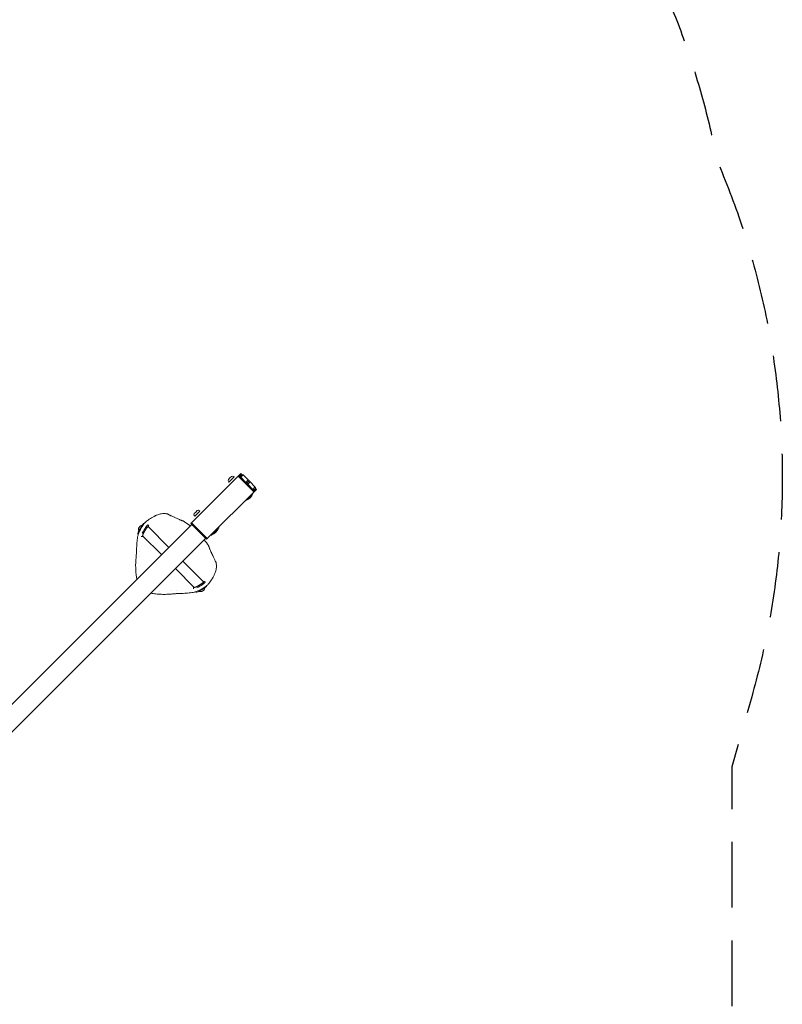
# Model space of a CAD drawing. Units: millimetres. Extents: x -2705 to 2978, y -3062 to 3351.
# Drawn here: x 1502 to 2978, y -30 to 1876 of the extents above; entities that cross this region are included whole.
import ezdxf

# ---------------------------------------------------------------- set-up
doc = ezdxf.new("R2010")
doc.units = ezdxf.units.MM
doc.header["$LTSCALE"] = 20
doc.linetypes.add('HIDDEN', pattern=[9.525, 6.35, -3.175])
doc.layers.add('2d', color=230, linetype='Continuous')
doc.layers.add('AS-SafetyZone', color=5, linetype='HIDDEN')

msp = doc.modelspace()

# ---------------------------------------------------------------- linework, layer by layer
at = {"layer": '2d', "lineweight": 0}
for p, q in [((1834.5, 902.1), (1929.6, 997.2)), ((1908.9, 988.9), (1911.7, 991.8)), ((1916.2, 991.5), (1916.9, 990.8)), ((1924.6, 992.2), (1955, 961.8)), ((1924.7, 992.4), (1955.2, 961.9)), ((1926.2, 990.9), (1924.7, 992.4)), ((1926.2, 990.9), (1930.8, 995.6)), ((1930.3, 994.4), (1926.5, 990.6)), ((1931.6, 995.2), (1929.6, 997.2)), ((1929.7, 990.3), (1934.3, 994.9)), ((1930.8, 995.6), (1931.4, 995.1)), ((1944.2, 985), (1934.3, 994.9)), ((1906.1, 986.1), (1908.9, 988.9)), ((1906.3, 981.6), (1907, 980.9)), ((1907, 980.9), (1916.9, 990.8)), ((1929.7, 990.3), (1928.3, 988.8)), ((1939.6, 980.4), (1929.7, 990.3)), ((1939.6, 980.4), (1938.2, 978.9)), ((1944.2, 985), (1939.6, 980.4)), ((1941.4, 978.6), (1939.6, 980.4)), ((1941.4, 978.6), (1939.9, 977.2)), ((1946, 983.2), (1941.4, 978.6)), ((1941.4, 978.6), (1943.2, 976.8)), ((1943.2, 976.8), (1941.7, 975.4)), ((1943.2, 976.8), (1947.8, 981.4)), ((1943.2, 976.8), (1952.7, 967.3)), ((1947.8, 981.4), (1944.2, 985)), ((1947.8, 981.4), (1957.3, 971.9)), ((1960, 966.8), (1863.5, 870.3)), ((1953.3, 958.7), (1939.1, 944.5)), ((1957.6, 971.5), (1951.6, 965.5)), ((1953.3, 958.7), (1952.6, 959.4)), ((1953.4, 963.7), (1957.1, 967.5)), ((1953.7, 963.4), (1958.4, 968)), ((1957.9, 968.6), (1958.4, 968)), ((1960, 966.8), (1958, 968.8)), ((1939.1, 944.5), (1938.4, 945.2)), ((1839.9, 919.9), (1842.7, 922.7)), ((1840.1, 915.4), (1840.8, 914.7)), ((1840.8, 914.7), (1850.7, 924.6)), ((1842.7, 922.7), (1845.5, 925.6)), ((1850, 925.3), (1850.7, 924.6)), ((1834.8, 898.9), (1259.7, 323.8)), ((1743.2, 901), (1742.8, 901.2)), ((1834.5, 902.1), (1833, 900.7)), ((1863.5, 870.3), (1833, 900.7)), ((1864.9, 871.7), (1834.5, 902.1)), ((1731.5, 880), (1730.5, 880.6)), ((1736.1, 884.5), (1736.1, 884.5)), ((1739, 882.8), (1739, 882.8)), ((1739.9, 876.9), (1776.4, 840.5)), ((1750.5, 894.7), (1790.5, 854.6)), ((1872.9, 878.3), (1872.2, 879)), ((1887.1, 892.5), (1872.9, 878.3)), ((1887.1, 892.5), (1886.4, 893.2)), ((1286.6, 296.9), (1861.7, 872)), ((1817.4, 827.7), (1857.5, 787.7)), ((1803.3, 813.6), (1839.7, 777.1)), ((1855.6, 781.8), (1855.6, 781.8)), ((1842.8, 768.7), (1843.4, 767.7)), ((1863.8, 780.4), (1864, 780))]:
    msp.add_line(p, q, dxfattribs=at)
for centre, radius, start, end in [((1913.8, 989.1), 3.43, 45, 127.8473), ((1908.8, 984), 3.43, 142.1527, 225), ((1929.2, 968.6), 26, 292.3801, 338.0451), ((1842.6, 917.8), 3.43, 142.1527, 225), ((1847.6, 922.9), 3.43, 45, 127.8473), ((1739.9, 888.9), 8.23, 97.5717, 200.8487), ((1743.8, 781), 143.8, 64.7083, 66.2917), ((1743.8, 781), 145.3, 52.5137, 58.0058), ((1863, 902.4), 26, 292.3801, 338.0451), ((1743.8, 781), 145.3, 31.9942, 37.4867), ((1743.8, 781), 143.8, 23.7083, 25.2917), ((1851.8, 777.1), 8.23, 249.1691, 352.4477)]:
    msp.add_arc(centre, radius, start, end, dxfattribs=at)
at = {"layer": '2d', "lineweight": 0, "extrusion": (0, 0, -1)}
for centre, major_axis, ratio, start_param, end_param in [((1928.1, 988), (-2.12, 2.12), 0.909039, 0.256231, 1.403348), ((1932.4, 992.2), (2.3, 2.3), 0.923062, -1.570796, -0.167448), ((1955, 969.6), (-2.3, -2.3), 0.923062, -3.141593, -2.974145), ((1950.8, 965.4), (2.12, -2.12), 0.909039, -1.570796, -1.403348), ((1736.7, 890.9), (6.1, 10.3), 0.129404, -1.554602, 0), ((1736.7, 890.9), (-6.1, -10.3), 0.129404, 0, 1.586991), ((1853.7, 773.9), (-10.3, -6.1), 0.129404, -1.586991, 0), ((1853.7, 773.9), (10.3, 6.1), 0.129404, 0, 1.554602)]:
    msp.add_ellipse(centre, major_axis=major_axis, ratio=ratio, start_param=start_param, end_param=end_param, dxfattribs=at)
at = {"layer": '2d', "lineweight": 0}
for centre, major_axis, ratio, start_param, end_param in [((1950.8, 965.4), (-2.12, 2.12), 0.909039, -2.885362, -1.738244), ((1955, 969.6), (2.3, 2.3), 0.923062, -1.570796, -0.167448), ((1743.5, 886.8), (-6.7, -11.2), 0.129325, -2.669075, -1.032948), ((1743.5, 886.8), (6.7, 11.2), 0.129325, 0, 0.472518), ((1849.6, 780.7), (11.2, 6.7), 0.129483, -2.104554, -0.007802), ((1849.6, 780.7), (11.2, 6.7), 0.129483, -0.007802, 0)]:
    msp.add_ellipse(centre, major_axis=major_axis, ratio=ratio, start_param=start_param, end_param=end_param, dxfattribs=at)
for points, knots in [([(1762, 914.6), (1762.3, 914.7), (1762.7, 914.9), (1763.7, 915.4), (1764.3, 915.7), (1765.8, 916.4), (1766.7, 916.8), (1768.6, 917.6), (1769.7, 918), (1772, 918.7), (1773.2, 919), (1775.8, 919.5), (1777.2, 919.7), (1780.1, 920), (1781.5, 920), (1783.9, 919.9), (1784.8, 919.8), (1785.7, 919.6)], [0.000018, 0.000018, 0.000018, 0.000018, 3.28821, 3.28821, 6.875129, 6.875129, 10.829406, 10.829406, 14.95234, 14.95234, 19.166766, 19.166766, 23.486228, 23.486228, 27.940159, 27.940159, 30.671447, 30.671447, 30.671447, 30.671447]), ([(1785.7, 919.6), (1785.9, 919.6), (1786, 919.6), (1786.2, 919.6), (1786.3, 919.5), (1786.7, 919.5), (1787, 919.4), (1787.7, 919.2), (1788.2, 919.1), (1788.8, 918.9), (1789, 918.8), (1789.4, 918.6), (1789.6, 918.5), (1789.8, 918.3)], [0, 0, 0, 0, 0.400212, 0.400212, 0.700274, 0.700274, 1.603985, 1.603985, 3.162656, 3.162656, 4.052413, 4.052413, 4.952759, 4.952759, 4.952759, 4.952759]), ([(1790, 918.1), (1790, 918.1), (1790.1, 918.1), (1790.2, 918), (1790.4, 917.9), (1790.8, 917.7), (1791.2, 917.5), (1791.9, 917.1), (1792.2, 917), (1792.5, 916.8)], [0.122283, 0.122283, 0.122283, 0.122283, 1.120853, 1.120853, 2.559868, 2.559868, 5.109111, 5.109111, 6.59068, 6.59068, 6.59068, 6.59068]), ([(1730.6, 876.6), (1730.8, 877.4), (1731, 878.3), (1731.6, 880.3), (1731.9, 881.3), (1732.8, 883.4), (1733.2, 884.5), (1734.2, 886.7), (1734.8, 887.8), (1736, 890.1), (1736.6, 891.2), (1737.9, 893.5), (1738.6, 894.6), (1740, 896.7), (1740.7, 897.7), (1742, 899.5), (1742.7, 900.4), (1744, 902), (1744.6, 902.7), (1745.7, 903.9), (1746.3, 904.4), (1747, 905), (1747.3, 905.2), (1747.5, 905.4)], [0, 0, 0, 0, 4.800788, 4.800788, 9.100633, 9.100633, 13.113099, 13.113099, 17.085534, 17.085534, 21.014632, 21.014632, 24.884654, 24.884654, 28.686655, 28.686655, 32.435915, 32.435915, 36.170115, 36.170115, 39.957447, 39.957447, 41.796957, 41.796957, 41.796957, 41.796957]), ([(1747.5, 905.4), (1748.5, 906.1), (1749.4, 906.8), (1753.4, 909.5), (1756.4, 911.4), (1759.5, 913.3)], [0, 0, 0, 0, 10.00007, 10.00007, 40.520578, 40.520578, 40.520578, 40.520578]), ([(1750.1, 898), (1750.4, 897.8), (1750.6, 897.7), (1750.9, 897.2), (1751, 897), (1751.2, 896.6), (1751.2, 896.4), (1751.3, 895.8), (1751.2, 895.6), (1751.1, 894.9), (1751, 894.6), (1750.9, 894.2)], [1.5707963, 1.5707963, 1.5707963, 1.5707963, 1.6200623, 1.6200623, 1.6748406, 1.6748406, 1.7477375, 1.7477375, 1.8802866, 1.8802866, 2.0642859, 2.0642859, 2.0642859, 2.0642859]), ([(1798, 914.3), (1798.9, 913.9), (1799.9, 913.5), (1801.2, 912.9), (1801.4, 912.8), (1801.6, 912.7)], [0, 0, 0, 0, 3.269878, 3.269878, 4.045934, 4.045934, 4.045934, 4.045934]), ([(1805.3, 911.1), (1806.2, 910.6), (1807.2, 910.1), (1809.2, 909.2), (1810.1, 908.8), (1811.1, 908.3), (1811.2, 908.3), (1811.3, 908.2)], [0, 0, 0, 0, 3.209603, 3.209603, 6.625845, 6.625845, 6.965328, 6.965328, 6.965328, 6.965328]), ([(1815.9, 906.3), (1816.3, 906.1), (1816.7, 906), (1816.9, 906), (1816.9, 906), (1816.9, 906)], [0, 0, 0, 0, 2.849156, 2.849156, 3.643265, 3.643265, 3.643265, 3.643265]), ([(1817.1, 906), (1817.4, 905.9), (1817.6, 905.9), (1818.1, 905.7), (1818.4, 905.6), (1819, 905.3), (1819.3, 905.1), (1819.8, 904.9), (1820, 904.8), (1820.3, 904.6), (1820.4, 904.5), (1820.6, 904.4), (1820.7, 904.3), (1820.8, 904.3)], [0, 0, 0, 0, 0.914341, 0.914341, 2.19463, 2.19463, 3.279832, 3.279832, 3.991611, 3.991611, 4.35884, 4.35884, 4.729499, 4.729499, 4.729499, 4.729499]), ([(1728, 846.5), (1728.1, 848), (1728.1, 849.6), (1728.2, 854.5), (1728.4, 857.9), (1729, 864.7), (1729.4, 868.1), (1730.1, 873.2), (1730.3, 874.9), (1730.6, 876.6)], [0, 0, 0, 0, 10.000299, 10.000299, 32.869108, 32.869108, 56.882212, 56.882212, 69.484312, 69.484312, 69.484312, 69.484312]), ([(1740.3, 876.5), (1740, 876.3), (1739.8, 876), (1739.2, 875.7), (1738.9, 875.5), (1738.4, 875.4), (1738.2, 875.4), (1737.8, 875.3), (1737.5, 875.4), (1737.2, 875.5)], [4.2681067, 4.2681067, 4.2681067, 4.2681067, 4.4566614, 4.4566614, 4.5845252, 4.5845252, 4.6276286, 4.6276286, 4.6893732, 4.6893732, 4.6893732, 4.6893732]), ([(1867.1, 858), (1867.1, 857.9), (1867.2, 857.8), (1867.4, 857.5), (1867.5, 857.2), (1867.9, 856.6), (1868.1, 856.2), (1868.4, 855.6), (1868.5, 855.3), (1868.7, 854.7), (1868.7, 854.5), (1868.8, 854.3)], [0, 0, 0, 0, 0.312039, 0.312039, 1.254095, 1.254095, 2.532552, 2.532552, 3.935774, 3.935774, 4.726756, 4.726756, 4.726756, 4.726756]), ([(1726.7, 828.6), (1726.8, 830.4), (1726.9, 832.1), (1727.2, 835.4), (1727.3, 836.9), (1727.6, 839.7), (1727.7, 841), (1727.9, 843.3), (1728, 844.3), (1728, 845.6), (1728, 846.1), (1728, 846.5)], [0, 0, 0, 0, 5.454485, 5.454485, 10.766217, 10.766217, 15.735442, 15.735442, 20.361654, 20.361654, 23.297499, 23.297499, 23.297499, 23.297499]), ([(1868.8, 854.1), (1868.8, 854.1), (1868.8, 854), (1868.9, 853.8), (1868.9, 853.6), (1869.1, 853), (1869.3, 852.5), (1869.8, 851.4), (1870.1, 850.7), (1870.7, 849.2), (1871.1, 848.4), (1871.9, 846.5), (1872.4, 845.6), (1873.2, 843.9), (1873.5, 843.2), (1873.9, 842.5)], [0, 0, 0, 0, 1.324333, 1.324333, 3.084675, 3.084675, 5.857981, 5.857981, 8.815596, 8.815596, 12.028412, 12.028412, 15.366531, 15.366531, 17.690097, 17.690097, 17.690097, 17.690097]), ([(1875.5, 838.9), (1875.9, 837.9), (1876.4, 836.9), (1877.3, 834.9), (1877.7, 833.9), (1878.5, 832.1), (1878.9, 831.2), (1879.4, 830.2), (1879.5, 830), (1879.6, 829.7)], [0, 0, 0, 0, 3.260912, 3.260912, 6.650601, 6.650601, 9.997567, 9.997567, 11.186677, 11.186677, 11.186677, 11.186677]), ([(1728.7, 792.7), (1728.2, 795.2), (1727.8, 797.7), (1727.1, 803.8), (1726.8, 807.3), (1726.4, 814.5), (1726.3, 818.1), (1726.4, 824), (1726.5, 826.3), (1726.7, 828.6)], [2.262611, 2.262611, 2.262611, 2.262611, 10.005528, 10.005528, 20.992177, 20.992177, 32.045972, 32.045972, 39.285269, 39.285269, 39.285269, 39.285269]), ([(1882.4, 822.9), (1882.7, 821.3), (1882.8, 819.7), (1882.7, 816.6), (1882.6, 815), (1882.2, 812.1), (1881.9, 810.7), (1881.2, 808.1), (1880.8, 806.9), (1880, 804.7), (1879.5, 803.7), (1878.7, 802), (1878.4, 801.2), (1877.8, 800), (1877.5, 799.5), (1877.4, 799.2)], [0, 0, 0, 0, 4.83452, 4.83452, 9.568609, 9.568609, 14.115523, 14.115523, 18.482535, 18.482535, 22.734152, 22.734152, 26.893012, 26.893012, 30.662078, 30.662078, 30.662078, 30.662078]), ([(1879.6, 829.7), (1880, 829.1), (1880.3, 828.5), (1880.6, 827.8), (1880.7, 827.7), (1880.9, 827.3), (1880.9, 827.2), (1880.9, 827.2)], [0, 0, 0, 0, 3.222776, 3.222776, 4.694384, 4.694384, 6.457084, 6.457084, 6.457084, 6.457084]), ([(1881.1, 827), (1881.3, 826.8), (1881.4, 826.6), (1881.6, 826.1), (1881.8, 825.8), (1882, 825.2), (1882.1, 824.9), (1882.2, 824.3), (1882.3, 824), (1882.3, 823.6), (1882.4, 823.5), (1882.4, 823.2), (1882.4, 823.1), (1882.4, 822.9)], [0, 0, 0, 0, 0.943967, 0.943967, 2.189926, 2.189926, 3.275245, 3.275245, 4.101782, 4.101782, 4.527033, 4.527033, 4.955644, 4.955644, 4.955644, 4.955644]), ([(1868.2, 784.7), (1867.7, 784), (1867.1, 783.4), (1865.6, 781.9), (1864.8, 781.2), (1863.1, 779.8), (1862.2, 779.1), (1860.4, 777.8), (1859.4, 777.1), (1857.3, 775.8), (1856.3, 775.1), (1854.1, 773.8), (1853, 773.2), (1850.8, 772.1), (1849.6, 771.5), (1847.5, 770.5), (1846.4, 770.1), (1844.4, 769.3), (1843.5, 768.9), (1841.7, 768.4), (1840.9, 768.1), (1839.9, 767.9), (1839.7, 767.9), (1839.4, 767.8)], [0, 0, 0, 0, 5.157471, 5.157471, 9.479611, 9.479611, 13.274674, 13.274674, 17.009667, 17.009667, 20.758795, 20.758795, 24.559837, 24.559837, 28.427188, 28.427188, 32.353052, 32.353052, 36.320558, 36.320558, 40.322393, 40.322393, 41.795383, 41.795383, 41.795383, 41.795383]), ([(1857, 788.1), (1857.5, 788.3), (1857.9, 788.4), (1858.7, 788.5), (1859, 788.5), (1859.7, 788.3), (1860, 788.1), (1860.5, 787.7), (1860.7, 787.5), (1860.8, 787.3)], [4.2186847, 4.2186847, 4.2186847, 4.2186847, 4.4600858, 4.4600858, 4.5862374, 4.5862374, 4.6713919, 4.6713919, 4.712389, 4.712389, 4.712389, 4.712389]), ([(1876.1, 796.7), (1875.5, 795.7), (1874.8, 794.7), (1872.3, 790.6), (1870.3, 787.6), (1868.2, 784.7)], [0, 0, 0, 0, 10.000076, 10.000076, 40.520594, 40.520594, 40.520594, 40.520594]), ([(1791.4, 763.9), (1788.2, 763.7), (1785, 763.6), (1778.1, 763.6), (1774.5, 763.7), (1767.3, 764.2), (1763.7, 764.6), (1758.6, 765.4), (1757.1, 765.6), (1755.5, 765.9)], [0, 0, 0, 0, 10.005115, 10.005115, 21.186168, 21.186168, 32.29436, 32.29436, 37.023632, 37.023632, 37.023632, 37.023632]), ([(1809.3, 765.2), (1808.8, 765.2), (1808.2, 765.2), (1806.7, 765.1), (1805.9, 765.1), (1803.9, 764.9), (1802.8, 764.8), (1800.4, 764.6), (1799.1, 764.5), (1796.3, 764.2), (1794.8, 764.1), (1792.6, 764), (1792, 763.9), (1791.4, 763.9)], [0, 0, 0, 0, 3.709343, 3.709343, 7.626429, 7.626429, 11.919655, 11.919655, 16.522292, 16.522292, 21.426127, 21.426127, 23.303945, 23.303945, 23.303945, 23.303945]), ([(1839.4, 767.8), (1838.1, 767.6), (1836.7, 767.4), (1831.6, 766.6), (1827.9, 766.2), (1820.3, 765.6), (1816.5, 765.4), (1811.5, 765.3), (1810.4, 765.3), (1809.3, 765.2)], [0, 0, 0, 0, 10.000155, 10.000155, 36.731399, 36.731399, 62.351377, 62.351377, 69.483699, 69.483699, 69.483699, 69.483699]), ([(1838.3, 774.4), (1838.2, 774.5), (1838.2, 774.6), (1838.1, 775), (1838.1, 775.3), (1838.2, 775.8), (1838.3, 776), (1838.5, 776.5), (1838.6, 776.7), (1839, 777.1), (1839.1, 777.3), (1839.3, 777.5)], [1.5938747, 1.5938747, 1.5938747, 1.5938747, 1.6201366, 1.6201366, 1.6750013, 1.6750013, 1.7480392, 1.7480392, 1.8810012, 1.8810012, 2.0150581, 2.0150581, 2.0150581, 2.0150581])]:
    msp.add_open_spline(points, degree=3, knots=knots, dxfattribs=at)
for points in [[(1789.8, 918.3), (1789.9, 918.3), (1790, 918.2), (1790, 918.1)], [(1792.5, 916.8), (1792.6, 916.8), (1792.6, 916.8), (1792.6, 916.8)], [(1792.6, 916.8), (1793, 916.6), (1793.5, 916.4), (1794, 916.2)], [(1794, 916.2), (1794.4, 915.9), (1795, 915.7), (1795.5, 915.4)], [(1795.5, 915.4), (1796.3, 915.1), (1797.1, 914.7), (1798, 914.3)], [(1759.5, 913.3), (1760.3, 913.7), (1761.1, 914.2), (1762, 914.6)], [(1811.3, 908.2), (1811.9, 908), (1812.4, 907.7), (1812.9, 907.5)], [(1812.9, 907.5), (1813.4, 907.3), (1813.9, 907.1), (1814.3, 906.9)], [(1814.3, 906.9), (1814.9, 906.7), (1815.5, 906.4), (1815.9, 906.3)], [(1816.9, 906), (1817, 906), (1817, 906), (1817.1, 906)], [(1734, 845.6), (1734, 845.6), (1734, 845.6), (1734, 845.6)], [(1868.8, 854.3), (1868.8, 854.2), (1868.8, 854.2), (1868.8, 854.1)], [(1733.4, 837.3), (1733.4, 837.3), (1733.4, 837.3), (1733.4, 837.3)], [(1880.9, 827.2), (1881, 827.2), (1881.1, 827.1), (1881.1, 827)], [(1877.4, 799.2), (1877, 798.3), (1876.5, 797.5), (1876.1, 796.7)], [(1772.9, 769.8), (1772.9, 769.8), (1772.9, 769.8), (1772.9, 769.8)], [(1795.5, 770.2), (1795.5, 770.2), (1795.5, 770.2), (1795.5, 770.2)], [(1805.6, 771), (1805.6, 771), (1805.6, 771), (1805.6, 771)]]:
    msp.add_open_spline(points, degree=3, dxfattribs=at)
for points, weights, knots in [([(1750.5, 894.7), (1749.5, 895.6), (1744.9, 888.4), (1741.9, 882.5), (1740.5, 879.7), (1739.5, 877.3), (1739.9, 876.9)], [0.531082226501, 0.427251407886, 0.583557332386, 1, 0.749776000948, 0.593470076448, 0.531082226501], [2.749949, 2.749949, 2.749949, 2.749949, 4.712389, 4.712389, 4.712389, 5.891542, 5.891542, 5.891542, 5.891542]), ([(1839.7, 777.1), (1840.1, 776.7), (1842.5, 777.7), (1845.3, 779.1), (1851.2, 782.1), (1858.4, 786.7), (1857.5, 787.7)], [0.531082226501, 0.593470076448, 0.749776000948, 1, 0.583557332386, 0.427251407886, 0.531082226501], [3.533236, 3.533236, 3.533236, 3.533236, 4.712389, 4.712389, 4.712389, 6.674829, 6.674829, 6.674829, 6.674829])]:
    msp.add_rational_spline(points, weights, degree=3, knots=knots, dxfattribs=at)
at = {"layer": 'AS-SafetyZone', "flags": 128}
msp.add_lwpolyline([(-1100, 2955), (-764.2, 2955, -0.186765), (259.1, 3351), (1021.9, 3351, -0.303881), (2427.3, 2410, -0.147811), (2851.5, 1603.4, -0.172736), (2918.6, 565.6), (2880, 430.1), (2880, 0), (2880, -1305, -0.414214), (1305, -2880), (279, -2880, -0.406505), (-1735.5, -2311.6), (-1754.5, -2278.7, -0.042503), (-1862.6, -2048.3), (-1917.7, -2016.5, -0.414214), (-2494.2, 135, -0.038694), (-2356.5, 335.8, -0.145456), (-2600, 1155), (-2600, 1455, -0.414214)], format="xyb", close=True, dxfattribs=at)

doc.saveas('drawing.dxf')
